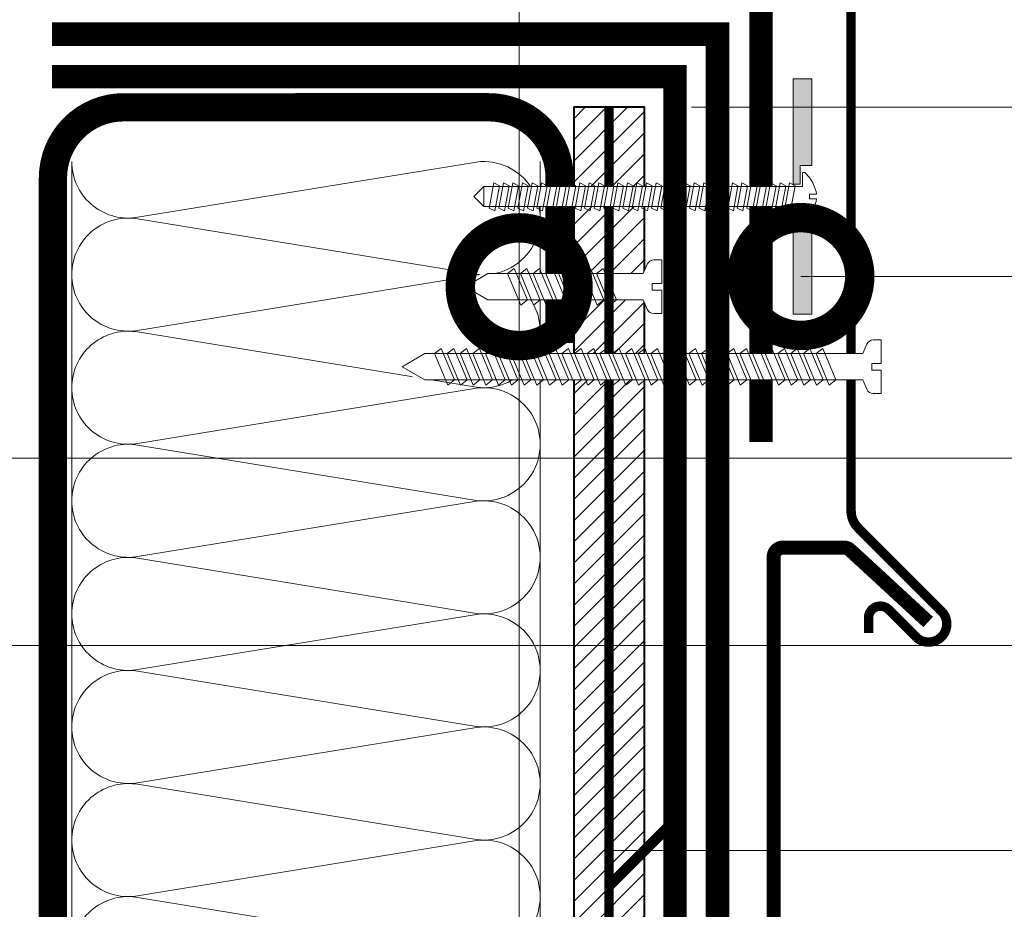
# Model space of a CAD drawing. Units: millimetres. Extents: x -103352 to 92212, y -28399 to 6580.
# Drawn here: x 69910 to 70119, y -13186 to -12997 of the extents above; entities that cross this region are included whole.
import ezdxf
from ezdxf import colors
from ezdxf.entities.mleader import LeaderData, LeaderLine
from ezdxf.math import Vec2, Vec3

# ---------------------------------------------------------------- set-up
doc = ezdxf.new("R2010")
doc.units = ezdxf.units.MM
doc.linetypes.add('Штриховая', pattern=[6, 2, -2, 2])
doc.linetypes.add('штриховая 50', pattern=[1, 0.5, -0.5])
doc.layers.get('0').update_dxf_attribs({"lineweight": 30})
doc.layers.get('DEFPOINTS').update_dxf_attribs({"color": 251, "lineweight": 0})
doc.layers.add('TN-АННТОТАЦИИ', color=7, linetype='Continuous', lineweight=20, true_color=0x000000)
for name, color, linetype, lineweight in [('TN-БЕТОН', 251, 'Continuous', 40), ('TN-ГИДРОИЗОЛЯЦИЯ БИТУМАЯ ВЕРХНЯЯ', 32, 'Continuous', 15), ('TN-ГИДРОИЗОЛЯЦИЯ БИТУМАЯ нижняя', 173, 'Continuous', 15), ('TN-ГРУНТОВКА', 6, 'Continuous', 15), ('TN-КРЕПЕЖ', 7, 'Continuous', 15), ('TN-МЕТАЛЛ КОНСТРУКЦИИ', 162, 'Continuous', 35), ('TN-РАЗМЕРЫ', 184, 'Continuous', 15), ('TN-УТЕПЛИТЕЛЬ КВ', 42, 'Continuous', 15), ('Пластик', 114, 'Continuous', 25)]:
    doc.layers.add(name, color=color, linetype=linetype, lineweight=lineweight)
doc.styles.add('Arial', font='arial.ttf')
doc.styles.add('TN-Текст-Аннотативный', font='arial.ttf')
doc.styles.add('ПТС-Текст', font='arial.ttf')
doc.dimstyles.new('ПТС-Размеры-Аннотативный$0', dxfattribs={"dimtxt": 2.5, "dimasz": 1.5, "dimexe": 0.7, "dimexo": 1, "dimgap": 0.8, "dimtad": 1, "dimdec": 0, "dimzin": 0, "dimdsep": 46, "dimtxsty": 'TN-Текст-Аннотативный', "dimblk": 'ARCHTICK', "dimcen": 2, "dimdle": 0.7, "dimadec": 0, "dimazin": 0, "dimtfac": 1, "dimtdec": 0, "dimtmove": 1, "dimatfit": 3, "dimfxl": 0.7, "dimtolj": 1, "dimtzin": 0, "dimlwd": -1, "dimlwe": -1, "dimarcsym": 0})

# ---------------------------------------------------------------- blocks, each defined once
blk = doc.blocks.new('*U461')
at = {"ltscale": 100}
for p, q in [((311.999999998592, 103.4480740703203), (335.999999998614, 103.4480740703203)), ((335.9999999984842, 103.4480740703203), (359.9999999985062, 103.4480740703203)), ((359.9999999983764, 103.4480740703203), (383.9999999983984, 103.4480740703203)), ((383.9999999982685, 103.4480740703203), (407.9999999982905, 103.4480740703203)), ((407.9999999981607, 103.4480740703203), (431.9999999981827, 103.4480740703203)), ((431.9999999980529, 103.4480740703203), (455.9999999980749, 103.4480740703203)), ((455.9999999979451, 103.4480740703203), (479.9999999979671, 103.4480740703203)), ((311.9999999985989, 3.99999999999829), (335.9999999986209, 3.99999999999829)), ((335.9999999984911, 3.999999999998288), (359.9999999985131, 3.999999999998288)), ((359.9999999983833, 3.999999999998286), (383.9999999984053, 3.999999999998286)), ((383.9999999982754, 3.999999999998284), (407.9999999982974, 3.999999999998284)), ((407.9999999981676, 3.999999999998283), (431.9999999981896, 3.999999999998283)), ((431.9999999980598, 3.999999999998281), (455.9999999980818, 3.999999999998281)), ((455.9999999979519, 3.999999999998279), (479.9999999979739, 3.999999999998279))]:
    blk.add_line(p, q, dxfattribs=at)
at = {"lineweight": 9, "ltscale": 100, "transparency": 33554559}
for points in [[(311.9999999985989, 3.99999999999829, 0.4517184411417457), (323.9043687507353, 17.51195390599307), (312.0956312465121, 89.93612016427979, -1.135041612653805), (335.9043687507353, 89.93612016431616), (324.0956312465121, 17.51195390603673, 0.4517184411390402), (335.9999999984911, 3.999999999998288, 0.4517184411390404)], [(335.9999999984911, 3.999999999998288, 0.4517184411417457), (347.9043687506275, 17.51195390599307), (336.0956312464043, 89.93612016427979, -1.135041612653805), (359.9043687506275, 89.93612016431616), (348.0956312464043, 17.51195390603672, 0.4517184411390402), (359.9999999983833, 3.999999999998286, 0.4517184411390404)], [(359.9999999983833, 3.999999999998286, 0.4517184411417457), (371.9043687505197, 17.51195390599307), (360.0956312462964, 89.93612016427979, -1.135041612653805), (383.9043687505197, 89.93612016431616), (372.0956312462964, 17.51195390603672, 0.4517184411390402), (383.9999999982754, 3.999999999998284, 0.4517184411390404)], [(383.9999999982754, 3.999999999998284, 0.4517184411417457), (395.9043687504118, 17.51195390599307), (384.0956312461886, 89.93612016427979, -1.135041612653805), (407.9043687504118, 89.93612016431616), (396.0956312461886, 17.51195390603672, 0.4517184411390402), (407.9999999981676, 3.999999999998283, 0.4517184411390404)], [(407.9999999981676, 3.999999999998283, 0.4517184411417457), (419.904368750304, 17.51195390599307), (408.0956312460808, 89.93612016427979, -1.135041612653805), (431.904368750304, 89.93612016431616), (420.0956312460808, 17.51195390603672, 0.4517184411390402), (431.9999999980598, 3.999999999998281, 0.4517184411390404)], [(431.9999999980598, 3.999999999998281, 0.4517184411417457), (443.9043687501962, 17.51195390599306), (432.0956312459729, 89.93612016427979, -1.135041612653805), (455.9043687501962, 89.93612016431616), (444.0956312459729, 17.51195390603672, 0.4517184411390402), (455.9999999979519, 3.999999999998279, 0.4517184411390404)], [(455.9999999979519, 3.999999999998279, 0.4517184411417457), (467.9043687500883, 17.51195390599306), (456.0956312458651, 89.93612016427979, -1.135041612653805), (479.9043687500883, 89.93612016431616), (468.0956312458651, 17.51195390603672, 0.4517184411390402), (479.9999999978441, 3.999999999998277, 0.4517184411390404)]]:
    blk.add_lwpolyline(points, format="xyb", dxfattribs=at)
blk = doc.blocks.new('*U351')
at = {"color": 252, "lineweight": 0, "ltscale": 100, "style": 'Arial', "flags": 9}
for tag, p in [('ОПИСАНИЕ', (13.86581164715646, -64.0244914338055)), ('ТИП', (-16.06522425524894, -66.05749163275249))]:
    blk.add_attdef(tag, p, '', height=24.99999999999999, rotation=273.885722331906, dxfattribs=at)
at = {"color": 251, "lineweight": 0}
blk.add_wipeout([(-44.44710752639875, -1.5189726388975637), (-39.491870418986636, -3.98885046794461), (-5.1978397771516285, -1.6595033866680131), (-4.212110132176683, -3.5878073475877255), (-3.6155760314858583, -4.210341813749903), (-2.774850784317735, -4.401609044601102), (-1.1102817572790258, -4.288546831383498), (-1.4491151237593272, 0.6999591523514725), (-3.4445175172638898, 0.5644258057542695), (-3.5393908598629054, 1.9612074812280929), (-1.5439884663895356, 2.0967408278231767), (-1.882821832878733, 7.085246811528376), (-3.5473908599182806, 6.972184598307068), (-4.354530849171262, 6.668989722699808), (-4.861405776560872, 5.971508609824757), (-5.5773331476211325, 3.9276233151056177), (-39.87136378953218, 1.5982762338749066)], dxfattribs=at)
at = {"color": 7}
blk.add_line((-38.0971635949354, -3.894118055073448), (-14.27276124207449, -2.275897593802243), dxfattribs=at)
blk.add_lwpolyline([(-14.27276124207448, -2.275897593802237), (-5.19783977715161, -1.659503386668027), (-4.212110132172968, -3.587807347594955, 0.3000622232486483), (-2.774850784311636, -4.401609044600704), (-1.110281757279005, -4.288546831383512), (-1.449115123770164, 0.6999591523507213), (-3.444517517264104, 0.564425805757887), (-3.539390859883206, 1.961207481226702), (-1.543988466387541, 2.096740827794129), (-1.882821832878701, 7.085246811528363), (-3.547390859925605, 6.972184598306556, 0.3000622232492791), (-4.861405776560858, 5.971508609824745), (-5.577333147621117, 3.927623315105605), (-14.65225461254439, 3.31122910797731)], format="xyb", dxfattribs=at)
for points in [[(-18.15528635188939, 3.073293806438331), (-14.90768628989762, -3.421557526523763), (-13.58544795508525, -2.229212867493803), (-16.83304801707709, 4.265638465468282)], [(-15.46149312067291, 3.256263824343558), (-12.21389305868114, -3.238587508618537), (-10.89165472386876, -2.046242849588575), (-14.13925478586061, 4.448608483373509)], [(-34.31804573918831, 1.975473699006967), (-31.07044567719654, -4.519377633955128), (-29.74820734238417, -3.327032974925166), (-32.99580740437602, 3.167818358036918)], [(-31.62425250797183, 2.158443716912194), (-28.37665244598006, -4.3364076160499), (-27.05441411116769, -3.144062957019939), (-30.30201417315953, 3.350788375942145)], [(-28.93045927675534, 2.341413734817421), (-25.68285921476357, -4.153437598144673), (-24.3606208799512, -2.961092939114712), (-27.60822094194304, 3.533758393847372)], [(-26.23666604553885, 2.524383752722649), (-22.98906598354708, -3.970467580239446), (-21.66682764873471, -2.778122921209485), (-24.91442771072656, 3.7167284117526)], [(-23.54287281432237, 2.707353770627877), (-20.2952727523306, -3.787497562334218), (-18.97303441751823, -2.595152903304258), (-22.22063447951006, 3.899698429657827)], [(-20.84907958310588, 2.890323788533103), (-17.60147952111411, -3.604527544428991), (-16.27924118630174, -2.41218288539903), (-19.52684124829358, 4.082668447563054)]]:
    blk.add_lwpolyline(points, close=True, dxfattribs=at)
for points in [[(-14.65225461254438, 3.311229107977307), (-38.47665696548102, 1.693008646746085)], [(-38.47665696548102, 1.693008646746085), (-43.05240070234753, -1.424240226026391), (-38.0971635949354, -3.894118055073448)]]:
    blk.add_lwpolyline(points, dxfattribs=at)
blk = doc.blocks.new('*U458')
at = {"color": 252, "lineweight": 0, "ltscale": 100, "style": 'Arial', "flags": 9}
for tag, p in [('ОПИСАНИЕ', (13.86581164715646, -64.0244914338055)), ('ТИП', (-16.06522425524894, -66.05749163275249))]:
    blk.add_attdef(tag, p, '', height=24.99999999999999, rotation=273.885722331906, dxfattribs=at)
at = {"color": 251, "lineweight": 0}
blk.add_wipeout([(-104.33516162845956, -5.586737827547519), (-99.37992452104744, -8.056615656594557), (-5.197839777151586, -1.6595033866680264), (-4.212110132176633, -3.5878073475877432), (-3.6155760314858014, -4.210341813749919), (-2.7748507843176924, -4.401609044601109), (-1.1102817572789547, -4.288546831383506), (-1.4491151237592703, 0.699959152351461), (-3.444517517263847, 0.5644258057542579), (-3.5393908598628627, 1.9612074812280849), (-1.5439884663894645, 2.0967408278231687), (-1.8828218328786477, 7.085246811528371), (-3.5473908599182096, 6.972184598307063), (-4.354530849171198, 6.668989722699793), (-4.861405776560815, 5.971508609824745), (-5.57733314762109, 3.927623315105608), (-99.75941789159299, -2.4694889547750436)], dxfattribs=at)
at = {"color": 7}
blk.add_line((-97.98521769699622, -7.961883243723397), (-14.27276124207449, -2.275897593802243), dxfattribs=at)
blk.add_lwpolyline([(-14.27276124207448, -2.275897593802237), (-5.19783977715161, -1.659503386668027), (-4.212110132172968, -3.587807347594955, 0.3000622232486483), (-2.774850784311636, -4.401609044600704), (-1.110281757279005, -4.288546831383512), (-1.449115123770164, 0.6999591523507213), (-3.444517517264104, 0.564425805757887), (-3.539390859883206, 1.961207481226702), (-1.543988466387541, 2.096740827794129), (-1.882821832878701, 7.085246811528363), (-3.547390859925605, 6.972184598306556, 0.3000622232492791), (-4.861405776560858, 5.971508609824745), (-5.577333147621117, 3.927623315105605), (-14.65225461254439, 3.31122910797731)], format="xyb", dxfattribs=at)
for points in [[(-18.15528635188939, 3.073293806438331), (-14.90768628989762, -3.421557526523764), (-13.58544795508525, -2.229212867493802), (-16.83304801707709, 4.265638465468282)], [(-15.46149312067291, 3.256263824343558), (-12.21389305868114, -3.238587508618537), (-10.89165472386876, -2.046242849588575), (-14.13925478586061, 4.448608483373509)], [(-47.78701189527075, 1.060623609480831), (-44.53941183327898, -5.434227723481264), (-43.21717349846661, -4.241883064451303), (-46.46477356045845, 2.252968268510782)], [(-45.09321866405426, 1.243593627386058), (-41.84561860206249, -5.251257705576037), (-40.52338026725012, -4.058913046546076), (-43.77098032924197, 2.435938286416009)], [(-42.39942543283777, 1.426563645291286), (-39.15182537084601, -5.068287687670809), (-37.82958703603363, -3.875943028640848), (-41.07718709802548, 2.618908304321236)], [(-39.70563220162128, 1.609533663196513), (-36.45803213962952, -4.885317669765582), (-35.13579380481714, -3.692973010735621), (-38.38339386680899, 2.801878322226464)], [(-37.0118389704048, 1.79250368110174), (-33.76423890841303, -4.702347651860355), (-32.44200057360067, -3.510002992830393), (-35.68960063559251, 2.984848340131691)], [(-34.31804573918831, 1.975473699006967), (-31.07044567719655, -4.519377633955128), (-29.74820734238417, -3.327032974925166), (-32.99580740437602, 3.167818358036918)], [(-31.62425250797182, 2.158443716912195), (-28.37665244598006, -4.3364076160499), (-27.05441411116768, -3.144062957019939), (-30.30201417315953, 3.350788375942146)], [(-28.93045927675534, 2.341413734817422), (-25.68285921476357, -4.153437598144673), (-24.3606208799512, -2.961092939114711), (-27.60822094194304, 3.533758393847373)], [(-26.23666604553885, 2.524383752722649), (-22.98906598354709, -3.970467580239446), (-21.66682764873472, -2.778122921209484), (-24.91442771072656, 3.7167284117526)], [(-23.54287281432237, 2.707353770627877), (-20.2952727523306, -3.787497562334218), (-18.97303441751823, -2.595152903304257), (-22.22063447951007, 3.899698429657827)], [(-20.84907958310588, 2.890323788533104), (-17.60147952111411, -3.604527544428991), (-16.27924118630174, -2.41218288539903), (-19.52684124829358, 4.082668447563055)], [(-80.11253066986859, -1.135016605381897), (-76.86493060787683, -7.629867938343992), (-75.54269227306446, -6.43752327931403), (-78.7902923350563, 0.05732805364805404)], [(-77.4187374386521, -0.9520465874766693), (-74.17113737666033, -7.446897920438764), (-72.84889904184796, -6.254553261408803), (-76.0964991038398, 0.2402980715532816)], [(-74.72494420743561, -0.7690765695714425), (-71.47734414544384, -7.263927902533537), (-70.15510581063147, -6.071583243503576), (-73.40270587262332, 0.4232680894585084)], [(-72.03115097621912, -0.5861065516662141), (-68.78355091422735, -7.080957884628309), (-67.46131257941498, -5.888613225598347), (-70.70891264140683, 0.6062381073637368)], [(-69.33735774500263, -0.4031365337609873), (-66.08975768301086, -6.897987866723082), (-64.76751934819849, -5.705643207693121), (-68.01511941019034, 0.7892081252689636)], [(-66.64356451378616, -0.2201665158557597), (-63.39596445179439, -6.715017848817855), (-62.07372611698202, -5.522673189787893), (-65.32132617897386, 0.9721781431741912)], [(-63.94977128256967, -0.03719649795053215), (-60.7021712205779, -6.532047830912627), (-59.37993288576553, -5.339703171882666), (-62.62753294775737, 1.155148161079419)], [(-61.25597805135319, 0.1457735199546946), (-58.00837798936142, -6.3490778130074), (-56.68613965454905, -5.156733153977439), (-59.93373971654089, 1.338118178984645)], [(-58.5621848201367, 0.3287435378599222), (-55.31458475814493, -6.166107795102173), (-53.99234642333256, -4.973763136072211), (-57.2399464853244, 1.521088196889873)], [(-55.86839158892021, 0.5117135557651498), (-52.62079152692844, -5.983137777196945), (-51.29855319211607, -4.790793118166984), (-54.54615325410791, 1.704058214795101)], [(-53.17459835770372, 0.6946835736703765), (-49.92699829571195, -5.800167759291718), (-48.60475996089959, -4.607823100261757), (-51.85236002289142, 1.887028232700327)], [(-50.48080512648723, 0.8776535915756036), (-47.23320506449546, -5.617197741386491), (-45.9109667296831, -4.424853082356529), (-49.15856679167494, 2.069998250605555)], [(-96.27529005716752, -2.23283671281326), (-93.02768999517575, -8.727688045775356), (-91.70545166036338, -7.535343386745393), (-94.95305172235521, -1.040492053783309)], [(-93.58149682595104, -2.049866694908034), (-90.33389676395927, -8.544718027870129), (-89.0116584291469, -7.352373368840167), (-92.25925849113874, -0.8575220358780831)], [(-90.88770359473455, -1.866896677002806), (-87.64010353274277, -8.361748009964902), (-86.3178651979304, -7.16940335093494), (-89.56546525992223, -0.6745520179728555)], [(-88.19391036351806, -1.683926659097579), (-84.94631030152628, -8.178777992059674), (-83.62407196671391, -6.986433333029712), (-86.87167202870575, -0.4915820000676279)], [(-85.50011713230157, -1.500956641192351), (-82.25251707030979, -7.995807974154446), (-80.93027873549742, -6.803463315124485), (-84.17787879748926, -0.3086119821624003)], [(-82.80632390108508, -1.317986623287124), (-79.5587238390933, -7.812837956249219), (-78.23648550428094, -6.620493297219257), (-81.48408556627277, -0.1256419642571727)]]:
    blk.add_lwpolyline(points, close=True, dxfattribs=at)
for points in [[(-14.65225461254438, 3.311229107977307), (-98.36471106754183, -2.374756541903865)], [(-98.36471106754183, -2.374756541903865), (-102.9404548044083, -5.49200541467634), (-97.98521769699622, -7.961883243723397)]]:
    blk.add_lwpolyline(points, dxfattribs=at)
blk = doc.blocks.new('*U440')
at = {"color": 252, "lineweight": 0, "ltscale": 100, "style": 'Arial', "flags": 9}
for tag, p in [('ОПИСАНИЕ', (13.86581164715646, -64.0244914338055)), ('ТИП', (-16.06522425524894, -66.05749163275249))]:
    blk.add_attdef(tag, p, '', height=24.99999999999999, rotation=273.885722331906, dxfattribs=at)
at = {"color": 1, "lineweight": 0}
blk.add_wipeout([(-69.11253578797069, -3.194317946890373), (-66.87505326086207, -5.147180446144647), (0.641160612333664, -0.5612891764969481), (0.844460632229044, -3.5543927667474753), (1.3433112306524322, -3.5205094300949646), (2.300456228757895, -2.4053960320670145), (2.9217792317539306, -1.1760722327202195), (3.5024422307710523, 0.6518722846746794), (3.525837525283279, 1.2383327581802854), (2.0292857301644744, 1.1366827482111512), (1.9615190568647591, 2.1343839449797857), (3.458070851985042, 2.2360339549271346), (3.3555882045689316, 2.813944444306186), (2.5330804732741257, 4.5465816564951425), (1.7512327459582906, 5.68059815063599), (0.6520911629587118, 6.65604277674562), (0.153240564585289, 6.622159440096504), (0.3565405844731373, 3.6290558498117385), (-67.15967328871278, -0.9568354198352953)], dxfattribs=at)
h = blk.add_hatch(color=222)
h.paths.add_polyline_path([(0.8000861594542974, 26.61194660191362), (-3.190718627562621, 26.34087990872597), (-1.672745145653092, 3.992373101597122), (-0.1761933505473399, 4.094023111543485), (-0.4472600436411049, 8.084827898574071), (2.046992948124383, 8.254244581812749)])
h.paths.add_polyline_path([(2.941513035659015, -4.91541121532307), (0.4472600439007859, -5.084827898561255), (0.1761933506037625, -1.094023111544475), (-1.320358444501989, -1.195673121490838), (0.1976150373417165, -23.54417992861687), (4.188419824365398, -23.27311323542147)])
at = {"color": 222}
for points in [[(-0.1761933505400808, 4.094023111543977), (-1.672745145660351, 3.992373101596629), (-3.190718627562621, 26.34087990872597), (0.8000861594538031, 26.61194660192087), (2.046992948117122, 8.254244581812255), (-0.4472600436411049, 8.084827898574071)], [(3.52583752528329, 1.238332758180289), (3.502442230771053, 0.6518722846746902), (2.921779231753947, -1.176072232720211), (2.300456228757898, -2.405396032067005), (1.343311230605914, -3.520509430149163), (0.8444606322290402, -3.554392766747465), (0.6411606123343436, -0.5612891765069239), (-66.87505326086203, -5.147180446144638), (-67.15967328871642, -0.9568354197817452), (0.3565405844829515, 3.629055849812411), (0.1532405645852963, 6.622159440096506), (0.6520911629587196, 6.656042776745623), (1.75123274595829, 5.680598150635999), (2.533080473274142, 4.546581656495151), (3.355588204568933, 2.813944444306194), (3.45807085198506, 2.236033954927137), (1.961519056864791, 2.134383944979788), (2.029285730164502, 1.136682748211164), (3.52583752528329, 1.238332758180289)], [(-3.039719185379913, -1.205039186665896), (-2.419566891593341, 4.205694232425937), (-1.181595850676425, 3.705141835770188), (-1.801748144444967, -1.705591583331575)], [(-33.34489303656539, -3.263451888099699), (-32.72474074277881, 2.147281530992135), (-31.4867697018619, 1.646729134336385), (-32.10692199563044, -3.764004284765378)], [(-31.32454811315302, -3.126224374670778), (-30.70439581936645, 2.284509044421055), (-29.46642477844954, 1.783956647765305), (-30.08657707221808, -3.626776771336458)], [(-29.30420318974066, -2.988996861241858), (-28.68405089595409, 2.421736557849975), (-27.44607985503717, 1.921184161194225), (-28.06623214880571, -3.489549257907537)], [(-27.28385826632829, -2.851769347812938), (-26.66370597254172, 2.558964071278895), (-25.42573493162481, 2.058411674623145), (-26.04588722539335, -3.352321744478617)], [(-25.26351334291593, -2.714541834384018), (-24.64336104912936, 2.696191584707815), (-23.40539000821244, 2.195639188052065), (-24.02554230198098, -3.215094231049697)], [(-23.24316841950357, -2.577314320955097), (-22.62301612571699, 2.833419098136735), (-21.38504508480008, 2.332866701480985), (-22.00519737856862, -3.077866717620777)], [(-21.22282349609119, -2.440086807526177), (-20.60267120230462, 2.970646611565656), (-19.36470016138771, 2.470094214909906), (-19.98485245515625, -2.940639204191857)], [(-19.20247857267883, -2.302859294097257), (-18.58232627889226, 3.107874124994576), (-17.34435523797535, 2.607321728338826), (-17.96450753174389, -2.803411690762937)], [(-17.18213364926647, -2.165631780668337), (-16.56198135547989, 3.245101638423496), (-15.32401031456298, 2.744549241767746), (-15.94416260833152, -2.666184177334017)], [(-15.1617887258541, -2.028404267239416), (-14.54163643206753, 3.382329151852416), (-13.30366539115061, 2.881776755196666), (-13.92381768491916, -2.528956663905096)], [(-13.14144380244174, -1.891176753810496), (-12.52129150865517, 3.519556665281336), (-11.28332046773825, 3.019004268625586), (-11.90347276150679, -2.391729150476176)], [(-11.12109887902937, -1.753949240381576), (-10.5009465852428, 3.656784178710257), (-9.262975544325885, 3.156231782054507), (-9.883127838094428, -2.254501637047256)], [(-9.100753955617009, -1.616721726952656), (-8.480601661830436, 3.794011692139177), (-7.24263062091352, 3.293459295483427), (-7.862782914682062, -2.117274123618336)], [(-7.080409032204643, -1.479494213523736), (-6.460256738418071, 3.931239205568097), (-5.222285697501155, 3.430686808912347), (-5.842437991269697, -1.980046610189416)], [(-5.060064108792278, -1.342266700094816), (-4.439911815005706, 4.068466718997017), (-3.20194077408879, 3.567914322341267), (-3.822093067857332, -1.842819096760496)], [(-63.65006688775087, -5.321864589533501), (-63.02991459396429, 0.08886882955833197), (-61.79194355304737, -0.4116835670974179), (-62.41209584681592, -5.822416986199181)], [(-61.6297219643385, -5.184637076104581), (-61.00956967055193, 0.2260963429872525), (-59.77159862963501, -0.2744560536684975), (-60.39175092340355, -5.685189472770261)], [(-59.60937704092613, -5.047409562675661), (-58.98922474713956, 0.3633238564161725), (-57.75125370622264, -0.1372285402395774), (-58.37140599999118, -5.547961959341341)], [(-57.58903211751377, -4.910182049246741), (-56.9688798237272, 0.5005513698450925), (-55.73090878281028, -1.026810657389632e-06), (-56.35106107657882, -5.41073444591242)], [(-55.56868719410141, -4.77295453581782), (-54.94853490031483, 0.637778883274013), (-53.71056385939792, 0.1372264866182631), (-54.33071615316646, -5.2735069324835)], [(-53.54834227068904, -4.6357270223889), (-52.92818997690247, 0.775006396702933), (-51.69021893598555, 0.2744540000471831), (-52.31037122975409, -5.13627941905458)], [(-51.52799734727667, -4.49849950895998), (-50.9078450534901, 0.9122339101318535), (-49.66987401257318, 0.4116815134761036), (-50.29002630634172, -4.999051905625659)], [(-49.50765242386431, -4.36127199553106), (-48.88750013007773, 1.049461423560774), (-47.64952908916081, 0.5489090269050236), (-48.26968138292936, -4.861824392196739)], [(-47.48730750045195, -4.22404448210214), (-46.86715520666537, 1.186688936989694), (-45.62918416574846, 0.6861365403339437), (-46.249336459517, -4.724596878767819)], [(-45.46696257703958, -4.08681696867322), (-44.84681028325301, 1.323916450418614), (-43.60883924233609, 0.8233640537628637), (-44.22899153610463, -4.587369365338899)], [(-43.44661765362722, -3.9495894552443), (-42.82646535984065, 1.461143963847534), (-41.58849431892373, 0.9605915671917837), (-42.20864661269227, -4.450141851909979)], [(-41.42627273021485, -3.81236194181538), (-40.80612043642828, 1.598371477276454), (-39.56814939551136, 1.097819080620704), (-40.1883016892799, -4.312914338481059)], [(-39.40592780680248, -3.675134428386459), (-38.78577551301591, 1.735598990705375), (-37.54780447209899, 1.235046594049625), (-38.16795676586753, -4.175686825052138)], [(-37.38558288339012, -3.537906914957539), (-36.76543058960355, 1.872826504134295), (-35.52745954868663, 1.372274107478545), (-36.14761184245517, -4.038459311623218)], [(-35.36523795997775, -3.400679401528619), (-34.74508566619118, 2.010054017563215), (-33.50711462527426, 1.509501620907465), (-34.1272669190428, -3.901231798194298)], [(-65.67041181116323, -5.459092102962421), (-65.05025951737666, -0.04835868387058806), (-63.81228847645974, -0.548911080526338), (-64.43244077022828, -5.959644499628101)], [(0.176193350611022, -1.094023111543982), (-1.320358444509248, -1.195673121491331), (0.1976150373489738, -23.54417992861637), (4.188419824365398, -23.27311323542147), (2.941513035659015, -4.91541121532307), (0.4472600439007859, -5.084827898561255)]]:
    blk.add_lwpolyline(points, close=True, dxfattribs=at)
blk.add_lwpolyline([(-67.15967328871642, -0.9568354197817452), (-69.11253578797066, -3.194317946890383), (-66.87505326086203, -5.147180446144638)], dxfattribs=at)
blk = doc.blocks.new('_ARCHTICK')
at = {"color": 0, "linetype": 'ByBlock', "ltscale": 10, "const_width": 0.15}
blk.add_lwpolyline([(-0.5, -0.5), (0.5, 0.5)], dxfattribs=at)
blk = doc.blocks.new('*D827')
at = {"layer": 'DEFPOINTS', "color": 0, "transparency": 16777216}
for p in [(70325.87527653489, -13173.21687327154), (70325.87527653489, -13280.97231326408), (70042.43336990615, -13282.67016174608)]:
    blk.add_point(p, dxfattribs=at)
at = {"layer": 'TN-РАЗМЕРЫ', "color": 0, "transparency": 16777216}
for p, q in [((70042.43336990615, -13272.67016174608), (70042.43336990615, -13166.21687327154)), ((70325.87527653489, -13270.97231326408), (70325.87527653489, -13166.21687327154)), ((70035.43336990615, -13173.21687327154), (70332.87527653489, -13173.21687327154))]:
    blk.add_line(p, q, dxfattribs=at)
at = {"layer": 'TN-РАЗМЕРЫ', "color": 0, "transparency": 16777216, "xscale": 15, "yscale": 15, "zscale": 15, "rotation": 180}
blk.add_blockref('_ARCHTICK', (70042.43336990615, -13173.21687327154), dxfattribs=at)
at = {"layer": 'TN-РАЗМЕРЫ', "color": 0, "transparency": 16777216, "xscale": 15, "yscale": 15, "zscale": 15}
blk.add_blockref('_ARCHTICK', (70325.87527653489, -13173.21687327154), dxfattribs=at)
at = {"layer": 'TN-РАЗМЕРЫ', "color": 0, "transparency": 16777216, "insert": (70184.15432322051, -13152.4525485785), "char_height": 25, "attachment_point": 5, "style": 'TN-Текст-Аннотативный'}
blk.add_mtext('\\A1;min 250', dxfattribs=at)
blk = doc.blocks.new('_DotSmall')
at = {"color": 0, "linetype": 'ByBlock', "const_width": 0.5}
blk.add_lwpolyline([(-0.0625, 0, 1), (0.0625, 0, 1)], format="xyb", close=True, dxfattribs=at)
blk = doc.blocks.new('*D835')
at = {"layer": 'DEFPOINTS', "color": 0, "transparency": 16777216}
for p in [(70042.43334301008, -13015.5020390372), (70316.16626189378, -13264.11298088054), (70631.87407981226, -13264.11298088054)]:
    blk.add_point(p, dxfattribs=at)
at = {"layer": 'TN-РАЗМЕРЫ', "color": 0, "transparency": 16777216}
for p, q in [((70316.16626189378, -13008.5020390372), (70316.16626189378, -13271.11298088054)), ((70052.43334301008, -13015.5020390372), (70323.16626189378, -13015.5020390372)), ((70621.87407981226, -13264.11298088054), (70309.16626189378, -13264.11298088054))]:
    blk.add_line(p, q, dxfattribs=at)
at = {"layer": 'TN-РАЗМЕРЫ', "color": 0, "transparency": 16777216, "xscale": 15, "yscale": 15, "zscale": 15}
for p, rotation in [((70316.16626189378, -13015.5020390372), 90), ((70316.16626189378, -13264.11298088054), 270)]:
    blk.add_blockref('_ARCHTICK', p, dxfattribs=dict(at, rotation=rotation))
at = {"layer": 'TN-РАЗМЕРЫ', "color": 0, "transparency": 16777216, "insert": (70295.39341059772, -13139.80750995889), "char_height": 25, "attachment_point": 5, "rotation": 90, "style": 'TN-Текст-Аннотативный'}
blk.add_mtext('\\A1;min 300', dxfattribs=at)

msp = doc.modelspace()

# ---------------------------------------------------------------- hatches: boundary and pattern name
at = {"layer": 'TN-БЕТОН', "lineweight": 13}
h = msp.add_hatch(dxfattribs=at)
h.set_pattern_fill('ANSI31', color=256)
h.set_pattern_definition([(45, (20437.32044116999, 3751.542016419857), (-2.245064030267288, 2.245064030267288), [])])
h.paths.add_polyline_path([(70027.43334301005, -13522.02044262101), (70042.43334301005, -13522.02044262101), (70042.43334301005, -13015.5020390372), (70027.43334301005, -13015.5020390372)])

# ---------------------------------------------------------------- linework, layer by layer
at = {"layer": 'TN-БЕТОН'}
msp.add_lwpolyline([(70027.43334301005, -13522.02044262101), (70042.43334301005, -13522.02044262101), (70042.43334301005, -13015.5020390372), (70027.43334301005, -13015.5020390372)], close=True, dxfattribs=at)
at = {"layer": 'TN-МЕТАЛЛ КОНСТРУКЦИИ', "const_width": 6}
msp.add_lwpolyline([(70024.41964721392, -13470.92465572297), (70024.43334301005, -13507.01475028548, -0.4143247165091933), (70009.43334409015, -13522.02044262101), (69931.85495378528, -13522.02044262101, -0.4142135623730953), (69916.85495378528, -13507.02044262101), (69916.85495378528, -13030.50507319722, -0.4142042078497737), (69931.85447470858, -13015.50507320487), (70009.41964715524, -13015.5020390372, -0.4142135623731085), (70024.42012622429, -13030.50155995286), (70024.42124406988, -13065.501559935)], format="xyb", dxfattribs=at)
at = {"layer": 'TN-МЕТАЛЛ КОНСТРУКЦИИ'}
msp.add_lwpolyline([(70102.66845464153, -13124.73486833149, 3, 3, 0), (70086.10003617516, -13109.45911574513, 3, 3, 0.1842481809348502), (70084.76805806198, -13108.95103876792, 3, 3, 0), (70071.87527403497, -13108.95103876792, 3, 3, 0.414213562373163), (70069.87527403497, -13110.95103876792, 3, 3, 0), (70069.87527403497, -13400.19529803021, 3, 3, -0.414213562373095), (70067.87527403497, -13402.19529803021, 3, 3, 0), (70066.87527403497, -13402.19529803021, 3, 3, -0.414213562373095), (70064.87527403497, -13400.19529803021, 3, 3, 0), (70064.87527403497, -13387.19529803021, 0, 0, 0)], format="xyseb", dxfattribs=at)
at = {"layer": 'Пластик'}
msp.add_lwpolyline([(70086.31223550506, -12961.38071873877, 2, 2, 0), (70086.31223550506, -13101.18854301244, 2, 2, 0.198912367379658), (70087.77670159913, -13104.72407691837, 2, 2, 0), (70105.71041303308, -13122.65778835234, 2, 2, -0.920678642890982), (70100.27214057997, -13128.09606080546, 2, 2, 0), (70094.28076553522, -13122.1046857607, 2, 2, 0.6681786379192989), (70090.01299858224, -13123.87245271367, 2, 2, 0), (70090.01299858224, -13127.05767191101, 0, 0, 0)], format="xyseb", dxfattribs=at)

# ---------------------------------------------------------------- block references
at = {"layer": 'TN-УТЕПЛИТЕЛЬ КВ', "ltscale": 100, "xscale": -1, "rotation": 270}
msp.add_blockref('*U461', (69916.85495378528, -13507.02044262101), dxfattribs=at)

# ---------------------------------------------------------------- dimensions: what is measured, and where the dimension line sits
at = {"layer": 'TN-РАЗМЕРЫ'}
dim = msp.add_linear_dim(base=(70325.87527653489, -13173.21687327154), p1=(70042.43336990615, -13282.67016174608), p2=(70325.87527653489, -13280.97231326408), text='min 250', dimstyle='ПТС-Размеры-Аннотативный$0', dxfattribs=at)
dim.commit()
dim.dimension.update_dxf_attribs({"geometry": '*D827', "text_midpoint": (70184.15432322051, -13152.4525485785)})

# ---------------------------------------------------------------- leaders
at = {"layer": 'TN-АННТОТАЦИИ'}
ml = msp.add_multileader_mtext('Standard', dxfattribs=at)
ml.set_content('17', color=256, style='ПТС-Текст')
ml.set_leader_properties(color=256, linetype='ByLayer', lineweight=-1)
ml.set_arrow_properties(name='DOTSMALL')
ml.build(insert=Vec2(0, 0))
ml.multileader.update_dxf_attribs({"text_left_attachment_type": 6, "text_right_attachment_type": 6, "dogleg_length": 100, "arrow_head_size": 50, "scale": 10})
ctx = ml.context
ctx.base_point, ctx.scale, ctx.char_height, ctx.arrow_head_size, ctx.landing_gap_size, ctx.plane_origin = Vec3(70232.25335091443, -13129.71727823703), 10, 25, 50, 0, Vec3(68248.74063888, -14220.15454812038)
ctx.left_attachment, ctx.right_attachment, ctx.text_align_type = 6, 6, 1
notes = []
notes.append((ctx, [(1, (1, 1, 0), (70224.07403181997, -13129.71727823703), (1, 0), 8.179319094457314, [(1, [(69676.71545319914, -13129.71727823703), (70203.98093837328, -13129.71727823703), (70027.43334301005, -13129.71727823703)], 0, [])])]))
ctx.mtext.insert, ctx.mtext.alignment, ctx.mtext.line_spacing_style, ctx.mtext.flow_direction = Vec3(70244.75335091443, -13099.71727823703), 2, 2, 5
ml = msp.add_multileader_mtext('Standard', dxfattribs=at)
ml.set_content('8', color=256, style='ПТС-Текст')
ml.set_leader_properties(color=256, linetype='ByLayer', lineweight=-1)
ml.set_arrow_properties(name='DOTSMALL')
ml.build(insert=Vec2(0, 0))
ml.multileader.update_dxf_attribs({"text_left_attachment_type": 6, "text_right_attachment_type": 6, "dogleg_length": 100, "arrow_head_size": 50, "scale": 10})
ctx = ml.context
ctx.base_point, ctx.scale, ctx.char_height, ctx.arrow_head_size, ctx.landing_gap_size, ctx.plane_origin = Vec3(70635.89289524681, -13172.6880216733), 10, 25, 50, 0, Vec3(68185.72699904448, -14524.35601442604)
ctx.left_attachment, ctx.right_attachment, ctx.text_align_type = 6, 6, 1
notes.append((ctx, [(0, (1, 1, 0), (70660.54561133991, -13172.6880216733), (-1, 0), 8.179319094457314, [(0, [(69903.23656544907, -13435.47969799354), (70660.54561133991, -13435.47971030056)], 0, [])])]))
ctx.mtext.insert, ctx.mtext.alignment, ctx.mtext.line_spacing_style, ctx.mtext.flow_direction = Vec3(70646.11629224545, -13142.6880216733), 2, 2, 5
for ctx, leaders in notes:
    for number, flags, end, landing, length, lines in leaders:
        leader = LeaderData()
        leader.index, (leader.has_last_leader_line, leader.has_dogleg_vector, leader.attachment_direction) = number, flags
        leader.last_leader_point, leader.dogleg_vector, leader.dogleg_length = Vec3(end), Vec3(landing), length
        for number, points, colour, breaks in lines:
            line = LeaderLine()
            line.index, line.vertices, line.color, line.breaks = number, Vec3.list(points), colors.encode_raw_color(colour), breaks
            leader.lines.append(line)
        ctx.leaders.append(leader)

# ---------------------------------------------------------------- next in the draw order: block references
at = {"layer": 'TN-КРЕПЕЖ', "ltscale": 100, "rotation": 356.114277668094}
msp.add_blockref('*U351', (70047.490205643, -13055.08143479633), dxfattribs=at)

# ---------------------------------------------------------------- next in the draw order: linework, layer by layer
at = {"layer": 'TN-ГИДРОИЗОЛЯЦИЯ БИТУМАЯ нижняя', "linetype": 'штриховая 50', "ltscale": 10, "const_width": 5}
msp.add_lwpolyline([(69636.96546652855, -13049.74779691454), (69636.96546652855, -12942.74779691454), (69789.59209689591, -12942.74779691454), (69919.15320825725, -12979.55454658914), (70067.18332968064, -12979.55454658914), (70067.18332968064, -13086.55454658914)], dxfattribs=at)
at = {"layer": 'TN-ГРУНТОВКА', "linetype": 'Штриховая', "ltscale": 0.5, "const_width": 2}
msp.add_lwpolyline([(70034.93334301005, -13015.5020390372), (70034.93334301005, -13522.02044262101)], dxfattribs=at)

# ---------------------------------------------------------------- next in the draw order: block references
at = {"layer": 'TN-КРЕПЕЖ', "ltscale": 100, "rotation": 356.114277668094}
msp.add_blockref('*U458', (70094.08774999945, -13072.06467513703), dxfattribs=at)

# ---------------------------------------------------------------- next in the draw order: block references
msp.add_blockref('*U440', (70075.37315582216, -13035.92724373497), dxfattribs=at)

# ---------------------------------------------------------------- next in the draw order: linework, layer by layer
at = {"layer": 'TN-ГИДРОИЗОЛЯЦИЯ БИТУМАЯ ВЕРХНЯЯ', "linetype": 'штриховая 50', "ltscale": 10, "const_width": 5}
msp.add_lwpolyline([(69916.65950616446, -13000.0020390372), (70057.93334301005, -13000.0020390372), (70057.93334301005, -13413.05264301334), (70066.93331619736, -13422.13621026709), (70066.93331619736, -13486.0146123959), (70156.49609314592, -13486.0146123959), (70165.60414935893, -13495.0780183536), (70197.36774160579, -13495.0780183536), (70209.3113891969, -13507.0216659447), (70234.13674990769, -13507.02166594471), (70243.13674990769, -13516.02166594471), (70292.7164396909, -13516.02166594471)], dxfattribs=at)
at = {"layer": 'TN-ГИДРОИЗОЛЯЦИЯ БИТУМАЯ нижняя', "linetype": 'штриховая 50', "ltscale": 10, "const_width": 5}
msp.add_lwpolyline([(69916.65950616446, -13009.0020390372), (70048.93334301005, -13009.0020390372), (70048.93334301005, -13416.75621748881), (70057.93334301005, -13425.83981180429), (70057.93334301005, -13504.0146123959), (70149.02571180928, -13504.0146123959), (70158.02571180931, -13513.01461239591), (70189.8484915254, -13513.01461239591), (70201.85554507418, -13525.02166594471), (70227.7164396909, -13525.02166594471)], dxfattribs=at)

# ---------------------------------------------------------------- next in the draw order: dimensions: what is measured, and where the dimension line sits
at = {"layer": 'TN-РАЗМЕРЫ'}
dim = msp.add_linear_dim(base=(70316.16626189378, -13264.11298088054), p1=(70042.43334301005, -13015.5020390372), p2=(70631.87407981223, -13264.11298088053), angle=90, text='min 300', dimstyle='ПТС-Размеры-Аннотативный$0', dxfattribs=at)
dim.commit()
dim.dimension.update_dxf_attribs({"geometry": '*D835', "text_midpoint": (70295.39341059772, -13139.80750995889)})

# ---------------------------------------------------------------- next in the draw order: leaders
at = {"layer": 'TN-АННТОТАЦИИ'}
ml = msp.add_multileader_mtext('Standard', dxfattribs=at)
ml.set_content('12', color=256, style='ПТС-Текст')
ml.set_leader_properties(color=256, linetype='ByLayer', lineweight=-1)
ml.set_arrow_properties(name='DOTSMALL')
ml.build(insert=Vec2(0, 0))
ml.multileader.update_dxf_attribs({"text_left_attachment_type": 6, "text_right_attachment_type": 6, "dogleg_length": 100, "arrow_head_size": 50, "scale": 10})
ctx = ml.context
ctx.base_point, ctx.scale, ctx.char_height, ctx.arrow_head_size, ctx.landing_gap_size, ctx.plane_origin = Vec3(69974.46086455641, -12874.96364680139), 10, 25, 50, 0, Vec3(72118.37047688983, -13868.97374354879)
ctx.left_attachment, ctx.right_attachment, ctx.text_align_type = 6, 6, 1
notes = []
notes.append((ctx, [(1, (1, 1, 0), (70015.84277573819, -12874.96364680139), (-1, 0), 8.179319094457314, [(0, [(70015.84277573819, -13053.58488300119), (70015.84277573819, -13494.53310457663)], 0, [])])]))
ctx.mtext.insert, ctx.mtext.alignment, ctx.mtext.line_spacing_style, ctx.mtext.flow_direction = Vec3(69995.16345664373, -12844.96364680139), 2, 2, 5
ml = msp.add_multileader_mtext('Standard', dxfattribs=at)
ml.set_content('9/15', color=256, style='ПТС-Текст')
ml.set_leader_properties(color=256, linetype='ByLayer', lineweight=-1)
ml.set_arrow_properties(name='DOTSMALL')
ml.build(insert=Vec2(0, 0))
ml.multileader.update_dxf_attribs({"text_left_attachment_type": 6, "text_right_attachment_type": 6, "dogleg_length": 100, "arrow_head_size": 50, "scale": 10})
ctx = ml.context
ctx.base_point, ctx.scale, ctx.char_height, ctx.arrow_head_size, ctx.landing_gap_size, ctx.plane_origin = Vec3(70235.9063170565, -13051.42064611941), 10, 25, 50, 0, Vec3(68251.84642433948, -14115.45236609598)
ctx.left_attachment, ctx.right_attachment, ctx.text_align_type = 6, 6, 1
notes.append((ctx, [(1, (1, 1, 0), (70227.72699796205, -13051.42064611941), (1, 0), 8.179319094457314, [(0, [(70075.64716854497, -13051.42064611941)], 0, [])])]))
ctx.mtext.insert, ctx.mtext.alignment, ctx.mtext.line_spacing_style, ctx.mtext.flow_direction = Vec3(70265.9063170565, -13021.42064611941), 2, 2, 5
ml = msp.add_multileader_mtext('Standard', dxfattribs=at)
ml.set_content('11', color=256, style='ПТС-Текст')
ml.set_leader_properties(color=256, linetype='ByLayer', lineweight=-1)
ml.set_arrow_properties(name='DOTSMALL')
ml.build(insert=Vec2(0, 0))
ml.multileader.update_dxf_attribs({"text_left_attachment_type": 6, "text_right_attachment_type": 6, "dogleg_length": 100, "arrow_head_size": 50, "scale": 10})
ctx = ml.context
ctx.base_point, ctx.scale, ctx.char_height, ctx.arrow_head_size, ctx.landing_gap_size, ctx.plane_origin = Vec3(70246.47962576148, -13089.97760527834), 10, 25, 50, 0, Vec3(68163.46607487561, -14180.41487516169)
ctx.left_attachment, ctx.right_attachment, ctx.text_align_type = 6, 6, 1
notes.append((ctx, [(1, (1, 1, 0), (70238.30030666702, -13089.97760527834), (1, 0), 8.179319094457314, [(1, [(69787.2154771041, -13089.97760527834), (70118.70637436889, -13089.97760527834), (69916.16035603339, -13089.97760527834)], 0, [])])]))
ctx.mtext.insert, ctx.mtext.alignment, ctx.mtext.line_spacing_style, ctx.mtext.flow_direction = Vec3(70256.47962576148, -13059.97760527834), 2, 2, 5
for ctx, leaders in notes:
    for number, flags, end, landing, length, lines in leaders:
        leader = LeaderData()
        leader.index, (leader.has_last_leader_line, leader.has_dogleg_vector, leader.attachment_direction) = number, flags
        leader.last_leader_point, leader.dogleg_vector, leader.dogleg_length = Vec3(end), Vec3(landing), length
        for number, points, colour, breaks in lines:
            line = LeaderLine()
            line.index, line.vertices, line.color, line.breaks = number, Vec3.list(points), colors.encode_raw_color(colour), breaks
            leader.lines.append(line)
        ctx.leaders.append(leader)

doc.saveas('drawing.dxf')
